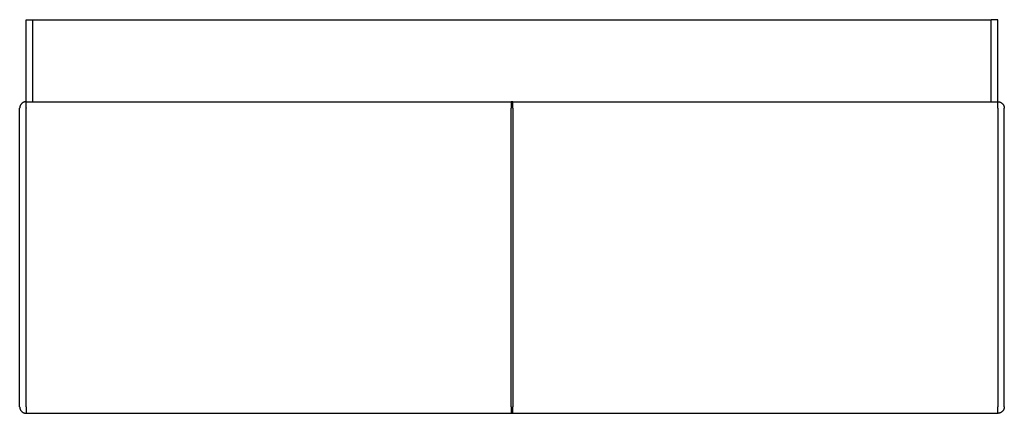
# Model space of a CAD drawing. Units: millimetres. Extents: x 18712 to 19912, y 23906 to 24386.
import ezdxf

# ---------------------------------------------------------------- set-up
doc = ezdxf.new("R2010")
doc.units = ezdxf.units.MM
doc.header["$MEASUREMENT"] = 0
doc.layers.add('MAKE2D VISIBLE LINES', color=7, linetype='Continuous')

msp = doc.modelspace()

# ---------------------------------------------------------------- linework, layer by layer
at = {"layer": 'MAKE2D VISIBLE LINES'}
for points in [[(18719.8, 24385.5), (18723.8, 24385.5), (18727.8, 24385.5)], [(18719.8, 24285.5), (18719.8, 24335.5), (18719.8, 24385.5)], [(18727.8, 24385.5), (19311.8, 24385.5), (19895.8, 24385.5)], [(18727.8, 24285.5), (18727.8, 24335.5), (18727.8, 24385.5)], [(19895.8, 24285.5), (19895.8, 24335.5), (19895.8, 24385.5)], [(19903.8, 24385.5), (19899.8, 24385.5), (19895.8, 24385.5)], [(19903.8, 24285.5), (19903.8, 24335.5), (19903.8, 24385.5)], [(18711.8, 23913.5), (18711.8, 24095.5), (18711.8, 24277.5)], [(18719.8, 24285.5), (19015.3, 24285.5), (19310.8, 24285.5)], [(18719.8, 24277.9), (18719.8, 24281.7), (18719.8, 24285.5)], [(18719.8, 24277.9), (18719.8, 24277.7), (18719.8, 24277.5)], [(18719.8, 23913.5), (18719.8, 24095.5), (18719.8, 24277.5)], [(19312.8, 24285.5), (19311.8, 24285.5), (19310.8, 24285.5)], [(19310.8, 24285.5), (19310.8, 24281.5), (19310.8, 24277.5)], [(19310.8, 23913.5), (19310.8, 24095.5), (19310.8, 24277.5)], [(19312.8, 24277.5), (19312.8, 24281.5), (19312.8, 24285.5)], [(19312.8, 24285.5), (19608.3, 24285.5), (19903.8, 24285.5)], [(19312.8, 24277.5), (19312.8, 24095.5), (19312.8, 23913.5)], [(19903.8, 24277.5), (19903.8, 24281.5), (19903.8, 24285.5)], [(19903.8, 24277.5), (19903.8, 24095.5), (19903.8, 23913.5)], [(19911.8, 23913.5), (19911.8, 24095.5), (19911.8, 24277.5)], [(18719.8, 23913.5), (18719.8, 23909.5), (18719.8, 23905.5)], [(19310.8, 23905.5), (19015.3, 23905.5), (18719.8, 23905.5)], [(19310.8, 23913.5), (19310.8, 23909.5), (19310.8, 23905.5)], [(19312.8, 23905.5), (19311.8, 23905.5), (19310.8, 23905.5)], [(19312.8, 23905.5), (19312.8, 23909.5), (19312.8, 23913.5)], [(19903.8, 23905.5), (19608.3, 23905.5), (19312.8, 23905.5)], [(19903.8, 23905.5), (19903.8, 23909.5), (19903.8, 23913.5)]]:
    msp.add_open_spline(points, degree=2, dxfattribs=at)
for points, weights in [([(18719.8, 24285.5), (18711.8, 24285.5), (18711.8, 24277.5)], [1, 0.707106891629, 1]), ([(19903.8, 24285.5), (19911.8, 24285.5), (19911.8, 24277.5)], [1, 0.707106891738, 1]), ([(18711.8, 23913.5), (18711.8, 23905.5), (18719.8, 23905.5)], [1, 0.707106891739, 1]), ([(19911.8, 23913.5), (19911.8, 23905.5), (19903.8, 23905.5)], [1, 0.707106891629, 1])]:
    msp.add_rational_spline(points, weights, degree=2, dxfattribs=at)

doc.saveas('drawing.dxf')
